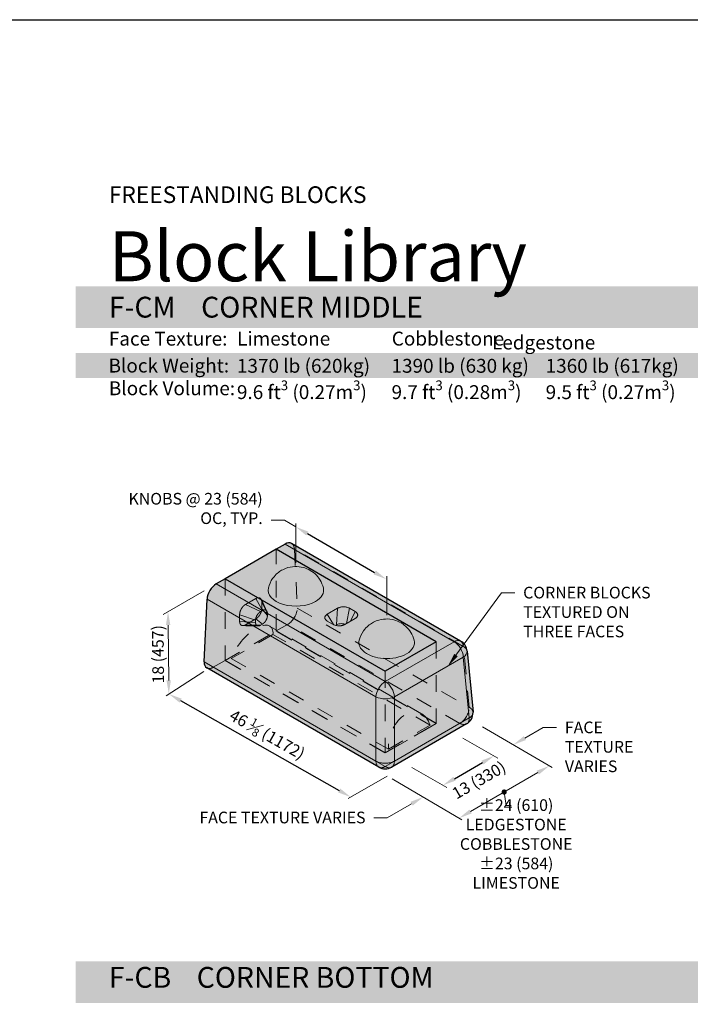
# Model space of a CAD drawing. Units: inches. Extents: x 0 to 102, y -41 to 14.
# Drawn here: x 26 to 30, y -14 to -9 of the extents above; entities that cross this region are included whole.
import ezdxf
from ezdxf import colors
from ezdxf.entities.mleader import LeaderData, LeaderLine
from ezdxf.math import Vec2, Vec3

# ---------------------------------------------------------------- set-up
doc = ezdxf.new("R2010")
doc.units = ezdxf.units.IN
doc.header["$MEASUREMENT"] = 0
doc.linetypes.add('HIDDEN2', pattern=[0.1875, 0.125, -0.0625])
doc.layers.get('Defpoints').update_dxf_attribs({"color": 60})
doc.layers.add('Blocks', color=7, linetype='Continuous', lineweight=15)
doc.layers.add('DIMENSION', color=7, linetype='Continuous', lineweight=9)
doc.layers.add('HATCH', color=7, linetype='Continuous', lineweight=25, true_color=0xe9eaeb)
doc.layers.add('PAGE', color=7, linetype='Continuous', lineweight=25, plot=False)
doc.layers.add('Titleblock', color=7, linetype='Continuous')
doc.styles.add('Arial', font='arial.ttf')
doc.styles.add('Century Gothic', font='GOTHIC.TTF')
doc.styles.get("Standard").update_dxf_attribs({"font": 'arial.ttf', "height": 0.07})
doc.dimstyles.get("Standard").update_dxf_attribs({"dimtxt": 0.07, "dimasz": 0.08, "dimexe": 0.18, "dimexo": 0.0625, "dimgap": 0.02, "dimtad": 1, "dimdec": 4, "dimzin": 0, "dimdsep": 46, "dimlunit": 5, "dimtxsty": 'Standard', "dimcen": 0.09, "dimse1": 1, "dimse2": 1, "dimclrt": 256, "dimadec": 0, "dimazin": 0, "dimtfac": 1.25, "dimtdec": 4, "dimtix": 1, "dimtofl": 0, "dimtmove": 0, "dimatfit": 3, "dimfxl": 1, "dimfrac": 1, "dimtolj": 1, "dimtzin": 0, "dimarcsym": 0})

# ---------------------------------------------------------------- blocks, each defined once
blk = doc.blocks.new('*D216')
at = {"layer": 'Defpoints', "color": 0, "transparency": 16777216}
for p in [(28.4922, -12.9685), (28.4922, -12.9685), (28.1856, -13.1453)]:
    blk.add_point(p, dxfattribs=at)
at = {"layer": 'DIMENSION', "color": 0, "lineweight": -2, "transparency": 16777216}
blk.add_line((28.2549, -13.1054), (28.4229, -13.0085), dxfattribs=at)
at = {"layer": 'DIMENSION', "color": 0, "transparency": 16777216}
for points in [[(28.4163, -12.9969), (28.4296, -13.02), (28.4922, -12.9685)], [(28.2483, -13.0938), (28.2616, -13.1169), (28.1856, -13.1453)]]:
    blk.add_solid(points, dxfattribs=at)
at = {"layer": 'DIMENSION', "transparency": 16777216, "insert": (28.4014, -13.1136), "char_height": 0.07, "attachment_point": 5, "rotation": 29.96787}
blk.add_mtext('\\A1;13 (330)', dxfattribs=at)
blk = doc.blocks.new('*D217')
at = {"layer": 'Defpoints', "color": 0, "transparency": 16777216}
for p in [(26.542, -12.5975), (27.6325, -13.2158), (27.6325, -13.2159)]:
    blk.add_point(p, dxfattribs=at)
at = {"layer": 'DIMENSION', "color": 0, "lineweight": -2, "transparency": 16777216}
blk.add_line((26.6116, -12.637), (27.5629, -13.1764), dxfattribs=at)
at = {"layer": 'DIMENSION', "color": 0, "transparency": 16777216}
for points in [[(26.6182, -12.6254), (26.605, -12.6486), (26.542, -12.5975)], [(27.5694, -13.1648), (27.5563, -13.188), (27.6325, -13.2159)]]:
    blk.add_solid(points, dxfattribs=at)
at = {"layer": 'DIMENSION', "transparency": 16777216, "insert": (27.1317, -12.8401), "char_height": 0.07, "attachment_point": 5, "rotation": 330.4439}
blk.add_mtext('\\A1;46 {\\H0.7x;\\S1#8;} (1172)', dxfattribs=at)
blk = doc.blocks.new('*D218')
at = {"layer": 'Defpoints', "color": 0, "transparency": 16777216}
for p in [(27.303, -11.5948), (27.8451, -11.9078), (27.8451, -11.9078)]:
    blk.add_point(p, dxfattribs=at)
at = {"layer": 'DIMENSION', "color": 0, "lineweight": -2, "transparency": 16777216}
blk.add_line((27.3723, -11.6348), (27.7758, -11.8678), dxfattribs=at)
at = {"layer": 'DIMENSION', "color": 0, "transparency": 16777216}
for points in [[(27.3789, -11.6232), (27.3656, -11.6463), (27.303, -11.5948)], [(27.7825, -11.8562), (27.7691, -11.8793), (27.8451, -11.9078)]]:
    blk.add_solid(points, dxfattribs=at)
blk = doc.blocks.new('_None')

msp = doc.modelspace()

# ---------------------------------------------------------------- hatches: boundary and pattern name
at = {"layer": 'HATCH', "true_color": 0xc4cd98}
h = msp.add_hatch(color=9, dxfattribs=at)
h.dxf.hatch_style = 1
h.paths.add_polyline_path([(25.98122, -10.40074), (33.48122, -10.401), (33.48122, -10.151), (25.98122, -10.151)])
at = {"layer": 'HATCH'}
h = msp.add_hatch(color=256, dxfattribs=at)
h.dxf.hatch_style = 1
h.paths.add_polyline_path([(25.98122, -10.701), (33.48122, -10.701), (33.48122, -10.551), (25.98122, -10.551)])
h.paths.add_polyline_path([(25.98122, -10.61752), (33.48122, -10.73426)])
h = msp.add_hatch(color=256, dxfattribs=at)
h.dxf.hatch_style = 1
h.paths.add_polyline_path([(26.87881, -15.95591), (27.23852, -15.74823), (27.25778, -15.74109), (27.27779, -15.74434), (28.29155, -16.32963), (28.31181, -16.34642), (28.32648, -16.37191), (28.33044, -16.39), (28.36622, -16.75595), (28.36531, -16.772), (28.35944, -16.79151), (28.34322, -16.81495), (28.32708, -16.82731), (27.87854, -17.08628), (27.86097, -17.09374), (27.83927, -17.0968), (27.81878, -17.09408), (27.80001, -17.08628), (26.76848, -16.49072), (26.75566, -16.47502), (26.75221, -16.45477), (26.77007, -16.0792), (26.78037, -16.03951), (26.79979, -16.00882), (26.82551, -15.98668)])
h.paths.add_polyline_path([(30.6145, -15.95495), (30.97421, -15.74727), (30.99347, -15.74013), (31.01348, -15.74339), (32.02724, -16.32868), (32.0475, -16.34547), (32.06217, -16.37096), (32.06613, -16.38905), (32.10191, -16.75499), (32.10101, -16.77104), (32.09513, -16.79056), (32.07892, -16.814), (32.06277, -16.82636), (31.61423, -17.08532), (31.59666, -17.09279), (31.57496, -17.09584), (31.55447, -17.09312), (31.5357, -17.08532), (30.50417, -16.48977), (30.49135, -16.47407), (30.48791, -16.45382), (30.50576, -16.07824), (30.51607, -16.03856), (30.53548, -16.00787), (30.5612, -15.98573)])
h.paths.add_polyline_path([(30.6145, -11.90488), (30.79146, -12.00704), (30.88426, -11.95346), (30.91815, -11.72977), (30.98122, -11.69408), (30.99218, -11.69101), (31.00303, -11.69101), (31.01042, -11.69528), (32.02594, -12.27956), (32.0527, -12.30504), (32.06484, -12.33993), (32.10061, -12.70587), (32.09656, -12.73451), (32.09052, -12.74796), (32.06148, -12.77723), (31.61294, -13.0362), (31.57367, -13.04672), (31.53658, -13.03746), (30.50287, -12.44065), (30.49768, -12.43672), (30.49006, -12.42495), (30.48661, -12.4047), (30.50446, -12.02912), (30.51259, -11.99448), (30.52157, -11.97647), (30.55991, -11.9366)])
h.paths.add_polyline_path([(26.87881, -11.90583), (27.23852, -11.69815), (27.25778, -11.69101), (27.27779, -11.69426), (28.29155, -12.27956), (28.31181, -12.29635), (28.32648, -12.32184), (28.33044, -12.33993), (28.36622, -12.70587), (28.36531, -12.72192), (28.35944, -12.74143), (28.34322, -12.76488), (28.32708, -12.77723), (27.87854, -13.0362), (27.86097, -13.04366), (27.83927, -13.04672), (27.81878, -13.044), (27.80001, -13.0362), (26.76848, -12.44065), (26.75566, -12.42495), (26.75221, -12.4047), (26.77007, -12.02912), (26.78037, -11.98943), (26.79979, -11.95875), (26.82551, -11.9366)])
at = {"layer": 'HATCH', "true_color": 0xc4cd98}
h = msp.add_hatch(color=9, dxfattribs=at)
h.dxf.hatch_style = 1
h.paths.add_polyline_path([(25.98122, -14.45071), (33.48122, -14.45098), (33.48122, -14.20098), (25.98159, -14.20098)])

# ---------------------------------------------------------------- linework, layer by layer
at = {"layer": 'Blocks', "linetype": 'Continuous', "lineweight": 30, "extrusion": (4.44089e-16, 0.816497, 0.57735)}
for p, q in [((27.23852, -11.69815), (27.18522, -11.72892)), ((28.29155, -12.27956), (27.27779, -11.69426)), ((27.18522, -11.72892), (26.87881, -11.90583)), ((28.14571, -12.28346), (27.18522, -11.72892)), ((26.87881, -11.90583), (26.82551, -11.9366)), ((26.87881, -11.90583), (27.8393, -12.46037)), ((26.75221, -12.4047), (26.77007, -12.02912)), ((28.14571, -12.28346), (27.8393, -12.46037)), ((28.33044, -12.33993), (28.36622, -12.70587)), ((27.80001, -13.0362), (26.76848, -12.44065)), ((28.32708, -12.77723), (27.87854, -13.0362))]:
    msp.add_line(p, q, dxfattribs=at)
at = {"layer": 'Blocks', "extrusion": (4.44089e-16, 0.816497, 0.57735)}
for p, q in [((27.23852, -11.69815), (28.25228, -12.28345)), ((27.83927, -12.5219), (26.82551, -11.9366)), ((26.77007, -12.02912), (27.78383, -12.61442)), ((27.49163, -12.11846), (27.55351, -12.08274)), ((27.54614, -12.18225), (27.55351, -12.08274)), ((27.60654, -12.17459), (27.62422, -12.08274)), ((27.62422, -12.08274), (27.65957, -12.10315)), ((27.63109, -12.16042), (27.65957, -12.10315)), ((27.52952, -12.18106), (27.49163, -12.11846)), ((27.52699, -12.1797), (27.49163, -12.15928)), ((27.65957, -12.14398), (27.5977, -12.1797)), ((27.54614, -12.18225), (27.5408, -12.18533)), ((28.25228, -12.28345), (27.83927, -12.5219)), ((27.78374, -13.00025), (26.75221, -12.4047)), ((27.89472, -12.61442), (28.30772, -12.37597)), ((28.30772, -12.37597), (28.34343, -12.74123)), ((27.78383, -12.61442), (27.78383, -13.0003)), ((27.89472, -13.0003), (27.89472, -12.61442)), ((28.34334, -12.74128), (27.8948, -13.00025))]:
    msp.add_line(p, q, dxfattribs=at)
at = {"layer": 'Blocks', "linetype": 'HIDDEN2', "lineweight": 5, "ltscale": 0.25, "extrusion": (4.44089e-16, 0.816497, 0.57735)}
for p, q in [((27.18522, -12.21882), (27.18522, -11.72892)), ((27.29396, -11.72665), (27.31182, -12.08161)), ((28.30772, -12.31195), (27.29396, -11.72665)), ((26.87881, -11.90583), (26.87881, -12.39573)), ((27.06295, -12.02405), (27.00108, -12.05977)), ((27.10273, -12.09635), (27.06295, -12.02405)), ((27.09831, -12.08529), (27.09831, -12.04446)), ((27.13219, -12.11336), (27.09831, -12.04446)), ((27.09094, -12.10315), (27.00108, -12.05977)), ((27.09094, -12.10315), (27.10273, -12.09635)), ((27.13219, -12.12696), (27.09831, -12.08529)), ((27.31182, -12.08161), (28.34334, -12.67716)), ((26.96572, -12.12101), (26.96572, -12.16184)), ((27.06148, -12.15418), (26.96572, -12.12101)), ((27.06148, -12.16779), (26.96572, -12.16184)), ((27.00108, -12.18225), (27.06295, -12.14653)), ((27.06148, -12.16779), (27.06148, -12.15418)), ((27.10273, -12.178), (27.06295, -12.14653)), ((27.13219, -12.11336), (27.13219, -12.12696)), ((26.87881, -12.39573), (27.18522, -12.21882)), ((27.09094, -12.1848), (27.00108, -12.18225)), ((27.10273, -12.178), (27.09094, -12.1848)), ((28.05792, -12.71651), (27.14577, -12.18988)), ((27.18522, -12.21882), (27.25629, -12.17779)), ((27.18522, -12.21882), (28.14571, -12.77336)), ((28.14571, -12.77336), (27.18522, -12.21882)), ((28.28781, -12.77334), (27.25629, -12.17779)), ((27.16586, -12.24021), (26.91585, -12.38455)), ((28.10867, -12.78454), (27.16586, -12.24021)), ((28.14571, -12.28346), (28.14571, -12.77336)), ((28.14571, -12.28346), (28.14571, -12.77336)), ((28.34343, -12.67721), (28.30772, -12.31195)), ((26.80774, -12.43676), (26.87881, -12.39573)), ((27.8393, -12.95027), (26.87881, -12.39573)), ((26.87881, -12.39573), (27.8393, -12.95027)), ((26.91585, -12.38455), (27.85866, -12.92888)), ((27.8393, -12.46037), (27.8393, -12.95027)), ((27.8393, -12.46037), (27.8393, -12.95027)), ((28.14571, -12.77336), (27.8393, -12.95027)), ((27.8393, -12.95027), (28.14571, -12.77336)), ((27.85866, -12.92888), (28.10867, -12.78454)), ((27.78374, -13.00025), (27.83927, -13.03231)), ((27.83927, -13.03231), (27.8948, -13.00025))]:
    msp.add_line(p, q, dxfattribs=at)
at = {"layer": 'Blocks', "color": 0, "linetype": 'Continuous', "lineweight": 0, "extrusion": (4.44089e-16, 0.816497, 0.57735)}
msp.add_line((27.8393, -12.46037), (28.14571, -12.28346), dxfattribs=at)
at = {"layer": 'Blocks', "linetype": 'Continuous', "lineweight": 30}
for centre, start, end in [((28.25228, -12.34757), 5.583507, 60), ((28.28781, -12.70922), 300, 0.887674), ((27.83927, -12.96819), 240, 300)]:
    msp.add_arc(centre, 0.07853, start, end, dxfattribs=at)
for centre, major_axis, start_param, end_param in [((27.23852, -11.76227), (0.03927, 0.06801), 0, 0.7853982), ((26.82551, -12.00072), (-0.03927, -0.06801), 3.9269908, 5.4414051), ((26.80774, -12.37264), (-0.03927, -0.06801), 5.4977871, 6.2831853)]:
    msp.add_ellipse(centre, major_axis=major_axis, ratio=0.5773503, start_param=start_param, end_param=end_param, dxfattribs=at)
at = {"layer": 'Blocks', "linetype": 'HIDDEN2', "lineweight": 5, "ltscale": 0.25}
for centre, major_axis, ratio, start_param, end_param in [((27.23852, -11.76227), (0.03927, 0.06801), 0.5773503, 5.5541692, 6.2831853), ((27.25629, -12.11367), (0.03927, 0.06801), 0.5773503, 3.9269908, 5.4977871), ((27.03627, -12.33355), (-0.11412, -0.1405), 0.4400094, 2.5899949, 5.4044766), ((28.25228, -12.34757), (0.03927, 0.06801), 0.5773503, 5.5541692, 6.2831853), ((28.25228, -12.34757), (0.07816, 0.00764), 0.5755198, 0, 0.7276067), ((26.80774, -12.37264), (-0.03927, -0.06801), 0.5773503, 0, 0.7853982), ((27.98825, -12.88318), (0.05039, 0.17489), 0.6839005, 5.4933364, 8.3078181), ((28.28781, -12.70922), (0.03927, 0.06801), 0.5773503, 3.9269908, 5.4977871), ((28.34317, -12.67366), (-0.00239, 0.00372), 0.5438979, 2.329549, 2.3577289), ((28.28781, -12.70922), (0.03927, -0.06801), 0.5773503, 5.4977871, 6.2831853), ((27.83927, -12.96819), (-0.03927, -0.06801), 0.5773503, 0, 0.7853982), ((27.83927, -12.96819), (0.03927, -0.06801), 0.5773503, 5.4977871, 6.2831853)]:
    msp.add_ellipse(centre, major_axis=major_axis, ratio=ratio, start_param=start_param, end_param=end_param, dxfattribs=at)
at = {"layer": 'Blocks'}
for centre, major_axis, ratio, start_param, end_param in [((27.30307, -11.97387), (0.16667, 0), 0.5773503, 2.9967492, 5.4977871), ((27.30307, -11.97387), (0.16667, 0), 0.5773503, 5.4977871, 6.4280288), ((27.84813, -12.28856), (0.16667, 0), 0.5773503, 2.9967492, 4.5921762), ((27.84813, -12.28856), (0.16667, 0), 0.5773503, 4.5921762, 6.4280288), ((28.25228, -12.34757), (0.03927, 0.06801), 0.5773503, 0, 0.7853982), ((28.25228, -12.34757), (0.03927, -0.06801), 0.5773503, 0.8417802, 2.3561945), ((28.25228, -12.34757), (0.07816, 0.00764), 0.5755198, 5.4431712, 6.2831853), ((27.83927, -12.58602), (-0.03927, -0.06801), 0.5773503, 3.9269908, 5.4414051), ((27.83927, -12.58602), (-0.03927, 0.06801), 0.5773503, 3.9833729, 5.4977871), ((27.83927, -12.58602), (0.07853, 0), 0.5105529, 3.9285786, 5.4961994), ((28.28781, -12.70922), (0.03927, -0.06801), 0.5773503, 0, 0.7853982), ((27.83927, -12.96819), (-0.03927, -0.06801), 0.5773503, 5.4977871, 6.2831853), ((27.83927, -12.96819), (0.03927, -0.06801), 0.5773503, 0, 0.7853982)]:
    msp.add_ellipse(centre, major_axis=major_axis, ratio=ratio, start_param=start_param, end_param=end_param, dxfattribs=at)
at = {"layer": 'Blocks', "color": 0, "linetype": 'Continuous', "lineweight": 0}
for centre, major_axis, start_param, end_param in [((28.34317, -12.73757), (0.00202, 0.00394), 3.8971647, 3.9253446), ((27.78392, -12.99654), (0.00202, -0.00394), 5.5276133, 5.5557931), ((27.89463, -12.99654), (0.00202, 0.00394), 3.8689848, 3.8971647)]:
    msp.add_ellipse(centre, major_axis=major_axis, ratio=0.6089678, start_param=start_param, end_param=end_param, dxfattribs=at)
at = {"layer": 'Blocks'}
for points, knots in [([(27.46799, -11.95998), (27.46361, -11.94262), (27.45665, -11.92702), (27.43938, -11.89859), (27.4288, -11.88659), (27.40519, -11.86497), (27.3923, -11.85685), (27.36418, -11.84266), (27.34962, -11.83829), (27.3179, -11.83214), (27.30125, -11.8316), (27.26556, -11.83561), (27.24636, -11.84012), (27.2079, -11.8601), (27.18972, -11.87233), (27.16059, -11.90722), (27.14947, -11.92511), (27.1406, -11.95109), (27.13929, -11.95548), (27.13815, -11.95998)], [0.9302417, 0.9302417, 0.9302417, 0.9302417, 1.1227004, 1.1227004, 1.3479321, 1.3479321, 1.6378047, 1.6378047, 2.0320255, 2.0320255, 2.5485115, 2.5485115, 3.088786, 3.088786, 3.4777979, 3.4777979, 3.7322378, 3.7322378, 3.7821473, 3.7821473, 3.7821473, 3.7821473]), ([(27.62422, -12.08274), (27.62338, -12.08225), (27.62149, -12.08124), (27.61691, -12.07914), (27.61107, -12.07714), (27.60413, -12.0756), (27.59846, -12.07475), (27.59246, -12.07429), (27.58626, -12.07425), (27.58001, -12.07466), (27.57388, -12.07553), (27.56803, -12.07683), (27.5626, -12.0785), (27.55769, -12.08049), (27.55483, -12.08197), (27.55351, -12.08274)], [0, 0, 0, 0, 0.0714286, 0.1428571, 0.2857143, 0.3571429, 0.4285714, 0.5, 0.5714286, 0.6428571, 0.7142857, 0.7857143, 0.8571429, 0.9285714, 1, 1, 1, 1]), ([(28.01306, -12.27467), (28.00867, -12.25731), (28.00172, -12.24171), (27.98444, -12.21328), (27.97386, -12.20128), (27.95026, -12.17966), (27.93736, -12.17154), (27.90924, -12.15735), (27.89468, -12.15299), (27.86296, -12.14683), (27.84631, -12.14629), (27.81062, -12.1503), (27.79143, -12.15481), (27.75296, -12.17479), (27.73478, -12.18702), (27.70565, -12.22191), (27.69453, -12.2398), (27.68566, -12.26578), (27.68435, -12.27017), (27.68321, -12.27467)], [0.9302417, 0.9302417, 0.9302417, 0.9302417, 1.1227004, 1.1227004, 1.3479321, 1.3479321, 1.6378047, 1.6378047, 2.0320255, 2.0320255, 2.5485115, 2.5485115, 3.088786, 3.088786, 3.4777979, 3.4777979, 3.7322378, 3.7322378, 3.7821473, 3.7821473, 3.7821473, 3.7821473]), ([(27.52699, -12.1797), (27.52783, -12.18018), (27.52971, -12.1812), (27.5343, -12.1833), (27.54014, -12.1853), (27.54708, -12.18684), (27.55274, -12.18768), (27.55875, -12.18815), (27.56495, -12.18819), (27.5712, -12.18777), (27.57733, -12.18691), (27.58318, -12.18561), (27.58861, -12.18393), (27.59352, -12.18194), (27.59638, -12.18046), (27.5977, -12.1797)], [0, 0, 0, 0, 0.0714286, 0.1428571, 0.2857143, 0.3571429, 0.4285714, 0.5, 0.5714286, 0.6428571, 0.7142857, 0.7857143, 0.8571429, 0.9285714, 1, 1, 1, 1]), ([(27.54614, -12.18225), (27.54686, -12.18183), (27.54843, -12.18095), (27.55372, -12.17868), (27.55699, -12.17763), (27.56681, -12.17542), (27.57229, -12.1752), (27.58018, -12.1752), (27.58537, -12.17564), (27.59402, -12.17758), (27.59662, -12.17844), (27.59858, -12.17919)], [-1.7021843, -1.7021843, -1.7021843, -1.7021843, -1.5760026, -1.5760026, -1.4107306, -1.4107306, -1.1107529, -1.1107529, -0.6967339, -0.6967339, -0.4421938, -0.4421938, -0.4421938, -0.4421938]), ([(28.34343, -12.74123), (28.35065, -12.73682), (28.35638, -12.73166), (28.36424, -12.72047), (28.36628, -12.71456), (28.36635, -12.70772), (28.36631, -12.70679), (28.36622, -12.70587)], [0, 0, 0, 0, 2.3372795, 2.3372795, 4.6739214, 4.6739214, 5.0426133, 5.0426133, 5.0426133, 5.0426133]), ([(27.78383, -13.0003), (27.79107, -13.00423), (27.79965, -13.00733), (27.81852, -13.01158), (27.82863, -13.01268), (27.84907, -13.01274), (27.85921, -13.0117), (27.87354, -13.00857), (27.87819, -13.00725), (27.88693, -13.00411), (27.89101, -13.00231), (27.89472, -13.0003)], [0, 0, 0, 0, 2.3372795, 2.3372795, 4.6739214, 4.6739214, 7.0103699, 7.0103699, 8.2082339, 8.2082339, 9.406206, 9.406206, 9.406206, 9.406206])]:
    msp.add_open_spline(points, degree=3, knots=knots, dxfattribs=at)
at = {"layer": 'Blocks', "linetype": 'HIDDEN2', "lineweight": 5, "ltscale": 0.25}
for points in [[(27.06295, -12.02405), (27.06427, -12.02329), (27.06699, -12.02189), (27.07116, -12.02032), (27.07533, -12.01938), (27.07938, -12.01912), (27.0832, -12.01959), (27.08668, -12.02077), (27.08975, -12.02262), (27.09235, -12.02505), (27.09445, -12.02795), (27.09605, -12.03119), (27.09718, -12.03461), (27.09789, -12.03807), (27.09825, -12.04142), (27.09831, -12.04349), (27.09831, -12.04446)], [(27.09537, -12.02987), (27.10682, -12.05363), (27.11828, -12.0774), (27.12974, -12.10119)], [(27.00108, -12.18225), (26.99976, -12.18301), (26.99704, -12.18441), (26.99287, -12.18598), (26.9887, -12.18692), (26.98465, -12.18718), (26.98083, -12.18671), (26.97735, -12.18553), (26.97428, -12.18368), (26.97168, -12.18125), (26.96958, -12.17835), (26.96798, -12.17511), (26.96685, -12.17169), (26.96614, -12.16823), (26.96578, -12.16488), (26.96572, -12.16281), (26.96572, -12.16184)], [(27.07735, -12.18881), (27.04642, -12.18811), (27.01571, -12.18753), (26.98494, -12.18706)]]:
    msp.add_open_spline(points, degree=3, dxfattribs=at)
for points, knots in [([(26.96572, -12.12101), (26.96572, -12.12004), (26.96578, -12.1179), (26.96626, -12.11288), (26.96745, -12.10682), (26.96958, -12.10004), (26.97168, -12.09471), (26.97428, -12.08928), (26.97735, -12.08389), (26.98083, -12.07869), (26.98465, -12.07381), (26.9887, -12.0694), (26.99287, -12.06553), (26.99704, -12.06228), (26.99976, -12.06054), (27.00108, -12.05977)], [0, 0, 0, 0, 0.0714286, 0.1428571, 0.2857143, 0.3571429, 0.4285714, 0.5, 0.5714286, 0.6428571, 0.7142857, 0.7857143, 0.8571429, 0.9285714, 1, 1, 1, 1]), ([(27.09094, -12.10315), (27.09022, -12.10357), (27.08867, -12.10448), (27.08406, -12.10792), (27.08152, -12.11023), (27.07469, -12.11764), (27.07177, -12.12227), (27.06782, -12.1291), (27.0656, -12.13382), (27.06259, -12.14348), (27.06205, -12.14689), (27.06153, -12.15125), (27.06148, -12.15294), (27.06148, -12.15418)], [-1.702184, -1.702184, -1.702184, -1.702184, -1.5760023, -1.5760023, -1.4107304, -1.4107304, -1.1107527, -1.1107527, -0.6967338, -0.6967338, -0.347757, -0.347757, 0, 0, 0, 0]), ([(27.09831, -12.08529), (27.09831, -12.08626), (27.09825, -12.0884), (27.09777, -12.09342), (27.09658, -12.09948), (27.09445, -12.10626), (27.09235, -12.11159), (27.08975, -12.11702), (27.08668, -12.12241), (27.0832, -12.12761), (27.07938, -12.13249), (27.07533, -12.1369), (27.07116, -12.14077), (27.06699, -12.14402), (27.06427, -12.14576), (27.06295, -12.14653)], [0, 0, 0, 0, 0.0714286, 0.1428571, 0.2857143, 0.3571429, 0.4285714, 0.5, 0.5714286, 0.6428571, 0.7142857, 0.7857143, 0.8571429, 0.9285714, 1, 1, 1, 1]), ([(27.13219, -12.11336), (27.13219, -12.11253), (27.13217, -12.11074), (27.1315, -12.10581), (27.13077, -12.10329), (27.12776, -12.09714), (27.12522, -12.09524), (27.12146, -12.09307), (27.11851, -12.0921), (27.11215, -12.09255), (27.10961, -12.09317), (27.105, -12.09505), (27.10345, -12.09593), (27.10273, -12.09635)], [-1.8144308, -1.8144308, -1.8144308, -1.8144308, -1.6490129, -1.6490129, -1.4324475, -1.4324475, -1.0394263, -1.0394263, -0.5416342, -0.5416342, -0.2343827, -0.2343827, 0, 0, 0, 0]), ([(27.06148, -12.16779), (27.06148, -12.16862), (27.0615, -12.1704), (27.06217, -12.17534), (27.0629, -12.17785), (27.0659, -12.18401), (27.06845, -12.18591), (27.07221, -12.18808), (27.07516, -12.18904), (27.08152, -12.1886), (27.08406, -12.18797), (27.08867, -12.18609), (27.09022, -12.18522), (27.09094, -12.1848)], [-1.8144307, -1.8144307, -1.8144307, -1.8144307, -1.6490127, -1.6490127, -1.4324474, -1.4324474, -1.0394262, -1.0394262, -0.5416342, -0.5416342, -0.2343827, -0.2343827, 0, 0, 0, 0]), ([(27.10273, -12.178), (27.10345, -12.17758), (27.105, -12.17666), (27.10961, -12.17322), (27.11215, -12.17091), (27.11898, -12.16351), (27.1219, -12.15888), (27.12585, -12.15204), (27.12807, -12.14732), (27.13108, -12.13767), (27.13162, -12.13426), (27.13214, -12.12989), (27.13219, -12.12821), (27.13219, -12.12696)], [-1.7021843, -1.7021843, -1.7021843, -1.7021843, -1.5760026, -1.5760026, -1.4107306, -1.4107306, -1.1107529, -1.1107529, -0.6967339, -0.6967339, -0.3477571, -0.3477571, 0, 0, 0, 0]), ([(28.36622, -12.70587), (28.36573, -12.70094), (28.36385, -12.69613), (28.35867, -12.68891), (28.35622, -12.68631), (28.35045, -12.68147), (28.34713, -12.67923), (28.34343, -12.67721)], [5.0426133, 5.0426133, 5.0426133, 5.0426133, 7.0103699, 7.0103699, 8.2082339, 8.2082339, 9.406206, 9.406206, 9.406206, 9.406206])]:
    msp.add_open_spline(points, degree=3, knots=knots, dxfattribs=at)
at = {"layer": 'Blocks'}
for points in [[(27.65957, -12.14398), (27.66089, -12.14321), (27.66346, -12.14156), (27.66691, -12.13873), (27.66981, -12.13559), (27.67206, -12.13221), (27.67356, -12.12867), (27.67428, -12.12507), (27.67421, -12.12149), (27.67341, -12.11802), (27.67194, -12.11475), (27.66994, -12.11174), (27.66754, -12.10905), (27.6649, -12.10671), (27.66218, -12.10472), (27.66041, -12.10364), (27.65957, -12.10315)], [(27.49163, -12.11846), (27.49031, -12.11922), (27.48775, -12.12088), (27.4843, -12.12371), (27.48139, -12.12685), (27.47915, -12.13022), (27.47765, -12.13376), (27.47693, -12.13737), (27.47699, -12.14095), (27.4778, -12.14442), (27.47926, -12.14769), (27.48127, -12.15069), (27.48367, -12.15338), (27.48631, -12.15573), (27.48903, -12.15771), (27.49079, -12.1588), (27.49163, -12.15928)]]:
    msp.add_open_spline(points, degree=3, dxfattribs=at)
at = {"layer": 'DIMENSION'}
for p, q in [((27.30298, -11.80978), (27.30298, -11.57478)), ((27.84804, -12.12447), (27.84804, -11.88947)), ((26.75233, -11.97885), (26.50789, -12.11998)), ((26.54008, -12.5153), (26.53684, -12.18371)), ((26.75153, -12.46224), (26.52426, -12.60743)), ((28.42251, -12.79371), (28.84087, -13.03906)), ((28.30516, -12.86191), (28.51505, -12.98153)), ((27.99883, -13.03886), (28.20872, -13.15849)), ((27.85115, -13.0896), (27.61732, -13.2246)), ((27.88148, -13.10706), (28.29984, -13.35242)), ((28.35181, -13.3022), (28.75437, -13.06903)), ((28.55309, -13.18562), (28.56439, -13.26654)), ((28.56439, -13.26654), (28.59421, -13.26654))]:
    msp.add_line(p, q, dxfattribs=at)
at = {"layer": 'DIMENSION', "const_width": 0.01562}
msp.add_lwpolyline([(28.54528, -13.18562, 1), (28.5609, -13.18562, 1)], format="xyb", close=True, dxfattribs=at)
at = {"layer": 'DIMENSION'}
for points in [[(26.55017, -12.18358), (26.52351, -12.18384), (26.53606, -12.10372)], [(26.55342, -12.51517), (26.52675, -12.51543), (26.54087, -12.59529)], [(28.74768, -13.05749), (28.76105, -13.08057), (28.82359, -13.02893)], [(28.34513, -13.29067), (28.3585, -13.31374), (28.28259, -13.3423)]]:
    msp.add_solid(points, dxfattribs=at)
at = {"layer": 'PAGE'}
msp.add_lwpolyline([(0, -8.551), (50.98122, -8.551), (50.98122, -19.551), (0, -19.551)], close=True, dxfattribs=at)

# ---------------------------------------------------------------- texts
at = {"layer": 'DIMENSION', "char_height": 0.07, "attachment_point": 5}
for s, insert, rotation in [('\\A1;18 (457)', (26.47583, -12.35903), 90.56022), ('\\A1;±24 (610) \\PLEDGESTONE\\PCOBBLESTONE\\P±23 (584)\\PLIMESTONE', (28.62507, -13.49743), 0.01)]:
    msp.add_mtext(s, dxfattribs=dict(at, insert=insert, rotation=rotation))
at = {"layer": 'Titleblock'}
for s, insert, char_height, width, attachment_point, style in [('{\\fCentury Gothic|b1|i0|c0|p34;\\C8;\\c7631472;FREESTANDING BLOCKS}', (26.18122, -9.551), 0.1, 4.8134845, 1, 'Century Gothic'), ('{\\C7;Block Library}', (26.18122, -10.12073), 0.3, 2.6721058, 7, 'Arial'), ('{\\fCentury Gothic|b1|i0|c0|p34;\\C255;\\c16777215;F-CM    CORNER MIDDLE}', (26.18122, -10.2135), 0.125, 2.2028155, 1, 'Century Gothic'), ('{\\fCentury Gothic|b1|i0|c0|p34;\\C255;\\c16777215;F-CB    CORNER BOTTOM\\H1.2x;\\C256; }', (26.18122, -14.23517), 0.125, 2.302964, 1, 'Century Gothic')]:
    msp.add_mtext(s, dxfattribs=dict(at, insert=insert, char_height=char_height, width=width, attachment_point=attachment_point, style=style))
at = {"layer": 'Titleblock', "attachment_point": 4, "line_spacing_factor": 0.9, "style": 'Arial'}
for s, insert, char_height, width in [('Face Texture:', (26.18122, -10.47587), 0.0833, 1.3080312), ('Limestone', (26.95099, -10.4756), 0.0833, 1.3080312), ('Cobblestone', (27.87864, -10.4756), 0.0833, 1.3080312), ('\\pi0.35656;Ledgestone', (28.45045, -10.48796), 0.0833, 1.3080312), ('Block Weight:', (26.17923, -10.63732), 0.0833, 1.3080312), ('1370 lb (620kg)', (26.94952, -10.63881), 0.08333, 0.9674952), ('1390 lb (630 kg)', (27.87717, -10.63881), 0.08333, 0.9674952), ('1360 lb (617kg)', (28.80173, -10.63888), 0.08333, 0.9674952), ('Block Volume:', (26.18122, -10.77365), 0.0833, 1.3080312), ('\\A1;9.6 ft{\\H0.7x;\\S3^ ;} (0.27m{\\H0.7x;\\S3^ ;})', (26.94952, -10.78585), 0.08333, 1.0395486), ('\\A1;9.7 ft{\\H0.7x;\\S3^ ;} (0.28m{\\H0.7x;\\S3^ ;})', (27.87717, -10.78585), 0.08333, 1.0395486), ('\\A1;9.5 ft{\\H0.7x;\\S3^ ;} (0.27m{\\H0.7x;\\S3^ ;})', (28.80173, -10.78609), 0.08333, 1.0395486)]:
    msp.add_mtext(s, dxfattribs=dict(at, insert=insert, char_height=char_height, width=width))

# ---------------------------------------------------------------- dimensions: what is measured, and where the dimension line sits
at = {"layer": 'DIMENSION'}
dim = msp.add_aligned_dim(p1=(27.30298, -11.59478), p2=(27.84509, -11.90777), distance=0, text=' ', dimstyle='Standard', dxfattribs=at)
dim.commit()
dim.dimension.update_dxf_attribs({"geometry": '*D218', "text_midpoint": (27.57403, -11.75128)})
dim = msp.add_linear_dim(base=(27.63245, -13.2159), p1=(26.54202, -12.59748), p2=(27.63249, -13.21584), angle=330.4439, text='46 {\\H0.7x;\\S1#8;} (1172)', dimstyle='Standard', dxfattribs=at)
dim.commit()
dim.dimension.update_dxf_attribs({"geometry": '*D217', "text_midpoint": (27.09233, -12.90961), "dimtype": 161})
dim = msp.add_linear_dim(base=(28.49223, -12.96853), p1=(28.18562, -13.14532), p2=(28.49223, -12.96853), angle=29.967871, text='13 (330)', dimstyle='Standard', override={"dimtoh": 1, "dimtofl": 1, "dimtmove": 2, "dimatfit": 1}, dxfattribs=at)
dim.commit()
dim.dimension.update_dxf_attribs({"geometry": '*D216', "text_midpoint": (28.40139, -13.11356), "dimtype": 161})

# ---------------------------------------------------------------- leaders
ml = msp.add_multileader_mtext('Standard', dxfattribs=at)
ml.set_content('\\A1;KNOBS @ 23 (584) OC, TYP.', color=256)
ml.set_leader_properties(color=256, linetype='ByLayer', lineweight=-1)
ml.set_arrow_properties(name='NONE')
ml.build(insert=Vec2(0, 0))
ml.multileader.update_dxf_attribs({"text_right_attachment_type": 3, "dogleg_length": 0.08, "arrow_head_size": 0.08})
ctx = ml.context
ctx.base_point, ctx.char_height, ctx.arrow_head_size, ctx.landing_gap_size, ctx.plane_origin = Vec3(26.39481, -11.43589), 0.07, 0.08, 0.05, Vec3(35.80298, -11.59478)
ctx.right_attachment, ctx.text_align_type = 3, 2
notes = []
notes.append((ctx, [(0, (1, 1, 0), (27.23422, -11.55509), (-1, 0), 0.08, [(0, [(27.30298, -11.59478)], 0, [])])]))
ctx.mtext.insert, ctx.mtext.width, ctx.mtext.alignment, ctx.mtext.flow_direction = Vec3(27.10422, -11.3906), 0.8417765, 3, 5
ml = msp.add_multileader_mtext('Standard', dxfattribs=at)
ml.set_content('CORNER BLOCKS TEXTURED ON THREE FACES', color=256)
ml.set_leader_properties(color=256, linetype='ByLayer', lineweight=-1)
ml.build(insert=Vec2(0, 0))
ml.multileader.update_dxf_attribs({"text_right_attachment_type": 2, "dogleg_length": 0.08, "arrow_head_size": 0.08})
ctx = ml.context
ctx.base_point, ctx.char_height, ctx.arrow_head_size, ctx.landing_gap_size, ctx.plane_origin = Vec3(28.61691, -11.98942), 0.07, 0.08, 0.05, Vec3(36.52481, -12.27584)
ctx.right_attachment = 2
notes.append((ctx, [(0, (1, 1, 0), (28.53691, -11.98942), (1, 0), 0.08, [(0, [(28.21671, -12.42851)], 0, [])])]))
ctx.mtext.insert, ctx.mtext.width, ctx.mtext.flow_direction = Vec3(28.66691, -11.95382), 0.9413481, 5
ml = msp.add_multileader_mtext('Standard', dxfattribs=at)
ml.set_content('FACE TEXTURE VARIES', color=256)
ml.set_leader_properties(color=256, linetype='ByLayer', lineweight=-1)
ml.build(insert=Vec2(0, 0))
ml.multileader.update_dxf_attribs({"text_right_attachment_type": 2, "dogleg_length": 0.08, "arrow_head_size": 0.08})
ctx = ml.context
ctx.base_point, ctx.char_height, ctx.arrow_head_size, ctx.landing_gap_size, ctx.plane_origin = Vec3(28.86723, -12.79829), 0.07, 0.08, 0.05, Vec3(38.28627, -12.05135)
ctx.right_attachment = 2
notes.append((ctx, [(1, (1, 1, 0), (28.78723, -12.79829), (1, 0), 0.08, [(0, [(28.60738, -12.90213)], 0, [])])]))
ctx.mtext.insert, ctx.mtext.width, ctx.mtext.flow_direction = Vec3(28.91723, -12.7627), 0.4614186, 5
ml = msp.add_multileader_mtext('Standard', dxfattribs=at)
ml.set_content('FACE TEXTURE VARIES', color=256)
ml.set_leader_properties(color=256, linetype='ByLayer', lineweight=-1)
ml.build(insert=Vec2(0, 0))
ml.multileader.update_dxf_attribs({"text_right_attachment_type": 2, "dogleg_length": 0.08, "arrow_head_size": 0.08})
ctx = ml.context
ctx.base_point, ctx.char_height, ctx.arrow_head_size, ctx.landing_gap_size, ctx.plane_origin = Vec3(26.55406, -13.339), 0.07, 0.08, 0.05, Vec3(36.54403, -13.26187)
ctx.right_attachment, ctx.text_align_type = 2, 2
notes.append((ctx, [(0, (1, 1, 0), (27.85115, -13.3396), (-1, 0), 0.08, [(0, [(28.06694, -13.21583)], 0, [])])]))
ctx.mtext.insert, ctx.mtext.alignment, ctx.mtext.flow_direction = Vec3(27.72115, -13.30341), 3, 5
for ctx, leaders in notes:
    for number, flags, end, landing, length, lines in leaders:
        leader = LeaderData()
        leader.index, (leader.has_last_leader_line, leader.has_dogleg_vector, leader.attachment_direction) = number, flags
        leader.last_leader_point, leader.dogleg_vector, leader.dogleg_length = Vec3(end), Vec3(landing), length
        for number, points, colour, breaks in lines:
            line = LeaderLine()
            line.index, line.vertices, line.color, line.breaks = number, Vec3.list(points), colors.encode_raw_color(colour), breaks
            leader.lines.append(line)
        ctx.leaders.append(leader)

doc.saveas('drawing.dxf')
